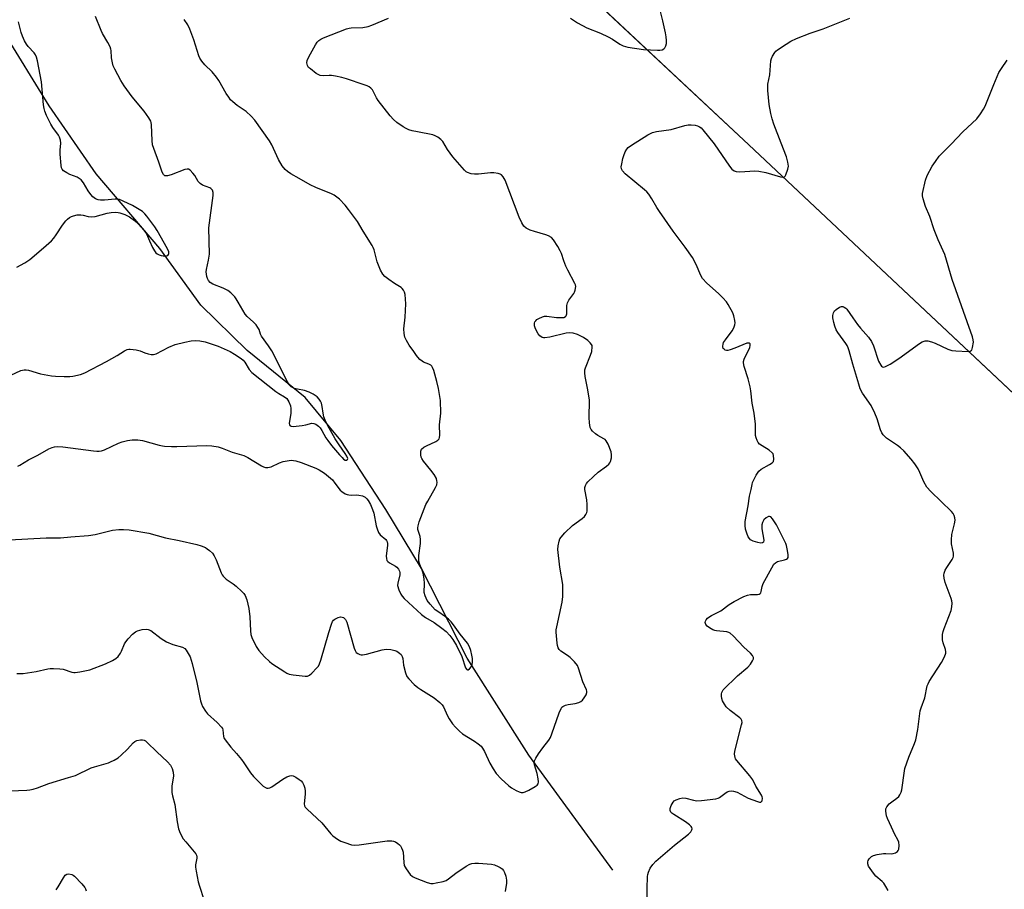
# Model space of a CAD drawing. Units: inches. Extents: x 1207767 to 1213767, y 517457 to 521457.
# Drawn here: x 1208495 to 1208856, y 518825 to 519144 of the extents above; entities that cross this region are included whole.
import ezdxf

# ---------------------------------------------------------------- set-up
doc = ezdxf.new("R2010")
doc.units = ezdxf.units.IN
doc.header["$MEASUREMENT"] = 0
for name, color, linetype in [('HYDRO-Single Line Stream', 4, 'Continuous'), ('NTRL-Farm Land', 3, 'Continuous'), ('NTRL-Trees', 3, 'Continuous'), ('Undefined', 1, 'Continuous')]:
    doc.layers.add(name, color=color, linetype=linetype)

msp = doc.modelspace()

# ---------------------------------------------------------------- linework, layer by layer
at = {"layer": 'HYDRO-Single Line Stream'}
msp.add_lwpolyline([(1208712.89, 518832.37), (1208682.02, 518874.56), (1208659.39, 518910.08), (1208642.7, 518943.05), (1208629.6, 518964.65), (1208613.11, 518989.93), (1208600.03, 519005.75), (1208578.77, 519022.98), (1208561.84, 519039.59), (1208546.81, 519060.38), (1208523.41, 519087.71), (1208506.28, 519112.66), (1208489.3, 519140.34)], dxfattribs=at)
at = {"layer": 'NTRL-Farm Land'}
msp.add_lwpolyline([(1209130.49, 518752.62), (1208762.65, 519098.34), (1208545.24, 519302.11), (1208502.41, 519335.53), (1208493.63, 519351.91)], dxfattribs=at)
at = {"layer": 'NTRL-Trees'}
msp.add_polyline3d([(1208546.45, 519306.82, 0), (1208677.93, 519178.13, 0), (1208687.21, 519169.04, 0), (1208762.65, 519098.34, 0), (1208786.83, 519075.62, 0), (1208932.97, 518938.26, 0), (1208949.69, 518922.55, 0), (1208973.79, 518900.79, 0), (1208998.87, 518878.13, 0), (1209026.65, 518853.05, 0), (1209166.21, 518711.78, 0)], dxfattribs=at)
at = {"layer": 'Undefined'}
for points, elevation in [([(1208606.61, 519000), (1208606.31, 519002.45), (1208606.03, 519003.59), (1208605.68, 519004.37), (1208605.24, 519005.09), (1208604.45, 519005.91), (1208603.03, 519006.92), (1208601.48, 519007.73), (1208599.84, 519008.32), (1208597.29, 519008.73), (1208596.19, 519009.03), (1208594.93, 519009.65), (1208594.21, 519010.38), (1208593.53, 519011.49), (1208587.83, 519022.8), (1208586.58, 519024.71), (1208584.01, 519028.23), (1208583.7, 519028.9), (1208583.14, 519030.68), (1208582.77, 519031.41), (1208582.12, 519032.33), (1208581.18, 519033.41), (1208578.83, 519035.47), (1208578.05, 519036.26), (1208575.52, 519040.74), (1208574.75, 519041.97), (1208574.23, 519042.66), (1208572.8, 519044.09), (1208571.69, 519044.99), (1208569.98, 519045.84), (1208566.16, 519047.27), (1208565.25, 519047.87), (1208564.59, 519048.67), (1208564.24, 519049.36), (1208563.99, 519050.14), (1208563.85, 519051), (1208563.83, 519051.87), (1208563.94, 519052.73), (1208564.67, 519056.11), (1208564.96, 519058.31), (1208564.78, 519067.92), (1208566.28, 519079.8), (1208566.29, 519080.95), (1208566.04, 519081.72), (1208565.54, 519082.34), (1208565.09, 519082.63), (1208562.45, 519083.63), (1208561.56, 519084.16), (1208560.87, 519084.99), (1208559.57, 519087.12), (1208558.92, 519088.03), (1208557.96, 519089.08), (1208557.3, 519089.46), (1208556.8, 519089.49), (1208555.98, 519089.31), (1208550.93, 519087.44), (1208549.62, 519087.04), (1208549.12, 519086.98), (1208548.67, 519087.06), (1208548.14, 519087.47), (1208547.66, 519088.43), (1208546.47, 519092.02), (1208544.58, 519097.04), (1208544.14, 519098.38), (1208543.93, 519100), (1208543.78, 519105.72), (1208543.67, 519106.56), (1208543.49, 519107.09), (1208542.77, 519108.33), (1208541.06, 519110.71), (1208536.66, 519115.99), (1208533.75, 519120.06), (1208532.47, 519122.03), (1208530.29, 519126.09), (1208529.68, 519127.39), (1208529.38, 519128.45), (1208529.08, 519130.35), (1208528.91, 519132.97), (1208528.81, 519133.54), (1208528.54, 519134.37), (1208527.77, 519135.98), (1208525.83, 519139.23), (1208525.29, 519140.27), (1208523.24, 519145.51)], 306), ([(1208697.33, 519144.91), (1208699.83, 519143.15), (1208703.36, 519141.36), (1208708.28, 519139.36), (1208711.17, 519137.98), (1208712.71, 519137.15), (1208715.45, 519135.33), (1208716.64, 519134.73), (1208718.27, 519134.27), (1208724.04, 519133.33), (1208729.26, 519133.08), (1208730.11, 519133.08), (1208730.9, 519133.21), (1208731.52, 519133.62), (1208731.85, 519134.03), (1208732.25, 519134.75), (1208732.48, 519135.53), (1208732.51, 519136.63), (1208732.38, 519138.03), (1208732.12, 519139.48), (1208731.16, 519143.84), (1208730.09, 519148.23)], 310), ([(1208494.42, 519053.56), (1208497.27, 519055.1), (1208499.16, 519056.37), (1208500.74, 519057.64), (1208505.16, 519061.46), (1208507.03, 519063.2), (1208507.94, 519064.22), (1208508.75, 519065.33), (1208511.08, 519068.9), (1208512.33, 519070.57), (1208512.98, 519071.17), (1208513.7, 519071.69), (1208514.47, 519072.12), (1208515.2, 519072.39), (1208516.48, 519072.67), (1208517.84, 519072.73), (1208518.65, 519072.61), (1208520.57, 519072.06), (1208521.91, 519071.95), (1208523.03, 519072.15), (1208527.51, 519073.34), (1208528.95, 519073.54), (1208530.68, 519073.66), (1208531.54, 519073.62), (1208532.08, 519073.5), (1208533.94, 519072.85), (1208535.71, 519071.98), (1208537.51, 519070.6), (1208539, 519069.26), (1208540.95, 519067.06), (1208541.87, 519065.7), (1208542.96, 519063.17), (1208544.12, 519060.77), (1208544.83, 519059.47), (1208545.35, 519058.79), (1208545.78, 519058.44), (1208546.52, 519058.04), (1208547.24, 519057.8), (1208547.99, 519057.67), (1208549.29, 519057.66), (1208549.69, 519057.83), (1208549.92, 519058.16), (1208550.03, 519058.6), (1208550.03, 519059.09), (1208549.62, 519060.29), (1208545.82, 519066.95), (1208544.91, 519068.31), (1208542.04, 519072.23), (1208541.29, 519073.13), (1208540.43, 519073.94), (1208539.27, 519074.71), (1208536.82, 519076.09), (1208533.34, 519077.78), (1208531.97, 519078.31), (1208531.23, 519078.43), (1208530.36, 519078.43), (1208526.54, 519078.1), (1208525.07, 519078.06), (1208524.22, 519078.19), (1208523.17, 519078.63), (1208522.25, 519079.28), (1208521.52, 519080.13), (1208520.55, 519081.54), (1208518.83, 519084.51), (1208517.92, 519085.55), (1208517.27, 519086.07), (1208516.52, 519086.49), (1208513.74, 519087.56), (1208512.69, 519088.07), (1208511.52, 519088.88), (1208510.99, 519089.47), (1208510.78, 519089.98), (1208510.62, 519090.82), (1208510.26, 519094.98), (1208510.25, 519096.45), (1208510.48, 519098.99), (1208510.39, 519100.11), (1208510.06, 519101.22), (1208509.7, 519102), (1208507.54, 519104.78), (1208506.78, 519105.97), (1208505.26, 519109.12), (1208504.61, 519110.74), (1208504.36, 519111.76), (1208504.17, 519113.09), (1208503.44, 519121.53), (1208501.92, 519129.23), (1208501.57, 519130.5), (1208501.16, 519131.42), (1208500.69, 519132.1), (1208498.53, 519134.45), (1208497.87, 519135.3), (1208497.15, 519136.59), (1208496.42, 519138.21), (1208495.96, 519139.6), (1208494.99, 519143.55)], 304), ([(1208649.75, 519000), (1208649.63, 519004.68), (1208648.97, 519009.01), (1208648.37, 519011.61), (1208647.2, 519015.65), (1208646.79, 519016.73), (1208646.49, 519017.2), (1208646.09, 519017.56), (1208645.36, 519017.98), (1208643.48, 519018.74), (1208642.99, 519019.01), (1208642.14, 519019.68), (1208641.36, 519020.46), (1208640.84, 519021.12), (1208639.89, 519022.63), (1208638.15, 519024.9), (1208637.15, 519026.61), (1208636.58, 519027.89), (1208636.35, 519029.24), (1208636.28, 519030.9), (1208636.66, 519035.19), (1208636.9, 519040.1), (1208636.68, 519043.54), (1208636.5, 519044.36), (1208636.15, 519045.1), (1208635.65, 519045.75), (1208635.23, 519046.1), (1208632.84, 519047.55), (1208630.67, 519049.06), (1208629.28, 519050.11), (1208628.51, 519050.94), (1208627.71, 519052.47), (1208626.47, 519055.43), (1208625.31, 519059.94), (1208625.03, 519060.75), (1208624.66, 519061.52), (1208621.36, 519066.69), (1208619.3, 519070.27), (1208615.98, 519074.7), (1208614.68, 519076.3), (1208612.63, 519078.47), (1208611.71, 519079.22), (1208610.74, 519079.88), (1208609.68, 519080.4), (1208603.97, 519082.73), (1208601.84, 519083.68), (1208597.86, 519086.09), (1208594.81, 519087.75), (1208593.64, 519088.59), (1208592.77, 519089.35), (1208591.68, 519090.71), (1208590.25, 519092.96), (1208587.83, 519098.39), (1208587.02, 519099.89), (1208581.61, 519107.43), (1208580.28, 519108.92), (1208578.41, 519110.68), (1208575.19, 519112.88), (1208573.57, 519114.16), (1208572.72, 519114.95), (1208572.03, 519115.83), (1208571.09, 519117.24), (1208568.37, 519122.02), (1208567.6, 519123.23), (1208565.97, 519125.19), (1208563.29, 519127.72), (1208562.24, 519129.04), (1208561.49, 519130.23), (1208561.11, 519131), (1208559.26, 519136.92), (1208557.82, 519140.77), (1208557.08, 519142.36), (1208555.7, 519144.31)], 308), ([(1208704.13, 519000), (1208704.3, 519002.98), (1208704.22, 519004.75), (1208703.69, 519008.53), (1208702.63, 519013.42), (1208702.51, 519014.81), (1208702.62, 519015.85), (1208702.83, 519016.65), (1208704.67, 519021.21), (1208705.09, 519022.6), (1208705.31, 519024.25), (1208705.23, 519024.75), (1208705, 519025.19), (1208704.48, 519025.81), (1208703.66, 519026.57), (1208702.08, 519027.79), (1208699.85, 519028.89), (1208698.27, 519029.27), (1208696.87, 519029.41), (1208695.74, 519029.37), (1208689.71, 519027.89), (1208687.95, 519027.65), (1208687.38, 519027.66), (1208686.88, 519027.79), (1208686.05, 519028.33), (1208685.52, 519029.02), (1208684.53, 519030.88), (1208684.14, 519031.99), (1208684.12, 519032.97), (1208684.25, 519033.43), (1208684.55, 519033.9), (1208684.95, 519034.28), (1208685.67, 519034.75), (1208686.99, 519035.34), (1208687.78, 519035.52), (1208688.58, 519035.56), (1208692.23, 519035.12), (1208694.02, 519035.03), (1208694.86, 519035.1), (1208695.5, 519035.39), (1208695.78, 519035.73), (1208695.97, 519036.36), (1208696.01, 519039.5), (1208696.2, 519040.49), (1208696.65, 519041.38), (1208698.56, 519043.86), (1208698.81, 519044.36), (1208699.05, 519045.14), (1208699.21, 519046.49), (1208699.13, 519047.02), (1208698.94, 519047.55), (1208696.29, 519052.41), (1208695.55, 519053.95), (1208694.81, 519055.79), (1208694, 519058.49), (1208693.58, 519059.54), (1208692.7, 519061.07), (1208691.1, 519063.55), (1208690.34, 519064.41), (1208689.3, 519065.03), (1208688.26, 519065.41), (1208684.13, 519066.58), (1208682.53, 519067.12), (1208681.05, 519067.81), (1208680.2, 519068.54), (1208679.45, 519069.76), (1208678.49, 519071.88), (1208673.33, 519085.45), (1208672.68, 519086.65), (1208672, 519087.36), (1208671.55, 519087.61), (1208670.79, 519087.86), (1208669.16, 519088.11), (1208667.98, 519088.09), (1208663.55, 519087.66), (1208662.08, 519087.59), (1208660.93, 519087.74), (1208659.58, 519088.2), (1208659.11, 519088.5), (1208658.5, 519089.06), (1208654.19, 519093.94), (1208652.18, 519096.7), (1208650.51, 519099.56), (1208649.74, 519100.34), (1208648.65, 519101.19), (1208647.71, 519101.75), (1208646.9, 519102.01), (1208641.2, 519103.11), (1208639.22, 519103.59), (1208638.11, 519103.94), (1208637.06, 519104.42), (1208636.04, 519105), (1208633.71, 519106.64), (1208632.41, 519107.68), (1208631.23, 519108.98), (1208626.87, 519114.69), (1208626.23, 519115.69), (1208625.16, 519117.82), (1208624.69, 519118.56), (1208624.13, 519119.14), (1208623.49, 519119.63), (1208622.73, 519120.03), (1208621.63, 519120.45), (1208615.19, 519122.61), (1208613.49, 519123.09), (1208611.17, 519123.59), (1208609.72, 519123.82), (1208608.86, 519123.83), (1208606.85, 519123.68), (1208605.55, 519123.85), (1208604.8, 519124.16), (1208604.07, 519124.59), (1208601.96, 519126.21), (1208601.33, 519126.81), (1208600.89, 519127.49), (1208600.69, 519128.53), (1208600.79, 519129.34), (1208601.38, 519130.66), (1208603.87, 519135.05), (1208604.51, 519136.03), (1208605.09, 519136.67), (1208605.77, 519137.18), (1208606.83, 519137.7), (1208615.16, 519140.94), (1208616.16, 519141.2), (1208616.95, 519141.29), (1208621.23, 519141.42), (1208623.15, 519141.81), (1208624.53, 519142.28), (1208630.6, 519144.87)], 310), ([(1208764.58, 519000), (1208763.9, 519003.6), (1208763.43, 519008.22), (1208763.2, 519009.65), (1208762.39, 519012.62), (1208760.99, 519017.05), (1208760.71, 519018.43), (1208760.75, 519018.97), (1208761, 519019.78), (1208763.02, 519024.07), (1208763.21, 519024.82), (1208763.15, 519025.42), (1208762.94, 519025.62), (1208762.64, 519025.71), (1208761.94, 519025.6), (1208757.58, 519023.81), (1208755.88, 519023.21), (1208755.04, 519023.01), (1208754.5, 519023), (1208754.04, 519023.14), (1208753.62, 519023.4), (1208753.3, 519023.74), (1208753.12, 519024.15), (1208753.09, 519024.61), (1208753.23, 519025.34), (1208753.44, 519025.85), (1208754.09, 519026.85), (1208756.62, 519030.23), (1208757.13, 519031.26), (1208757.49, 519032.34), (1208757.64, 519033.16), (1208757.59, 519034.01), (1208757.23, 519035.7), (1208756.82, 519036.78), (1208755.12, 519039.86), (1208754.45, 519040.78), (1208753.17, 519042.27), (1208751.61, 519043.9), (1208747.28, 519047.66), (1208745.74, 519049.34), (1208745.12, 519050.43), (1208743.37, 519054.47), (1208742.03, 519057.1), (1208739.35, 519060.88), (1208734.91, 519066.78), (1208729.93, 519073.93), (1208728.96, 519075.42), (1208727.15, 519078.65), (1208726.01, 519080.27), (1208725.26, 519081.12), (1208724.41, 519081.9), (1208717.4, 519087.71), (1208716.35, 519088.91), (1208716.02, 519089.58), (1208715.94, 519090.28), (1208716.08, 519091.38), (1208716.51, 519093.35), (1208716.84, 519094.45), (1208717.4, 519095.79), (1208717.95, 519096.79), (1208718.48, 519097.44), (1208719.63, 519098.3), (1208725.61, 519102.02), (1208726.61, 519102.61), (1208727.39, 519102.97), (1208728.78, 519103.27), (1208734.23, 519104), (1208739.26, 519105.48), (1208740.4, 519105.73), (1208741.55, 519105.75), (1208742.99, 519105.55), (1208743.84, 519105.35), (1208744.58, 519105.04), (1208745.21, 519104.58), (1208745.82, 519103.94), (1208749.94, 519098.79), (1208755.61, 519090.52), (1208756.47, 519089.49), (1208757.28, 519088.87), (1208758.01, 519088.61), (1208759.44, 519088.48), (1208764.89, 519088.81), (1208766.32, 519088.76), (1208768.89, 519088.27), (1208774.28, 519086.62), (1208775.06, 519086.5), (1208775.72, 519086.61), (1208776.04, 519086.92), (1208776.28, 519087.36), (1208777, 519089.5), (1208777.19, 519090.62), (1208777.03, 519092.02), (1208776.52, 519093.95), (1208774.49, 519099), (1208771.86, 519105.92), (1208771.18, 519107.9), (1208770.74, 519109.85), (1208770.12, 519113.23), (1208769.67, 519118.28), (1208769.59, 519119.77), (1208769.62, 519120.6), (1208770.37, 519124.08), (1208770.8, 519129.26), (1208771.03, 519130.08), (1208771.36, 519130.86), (1208772.19, 519132.32), (1208772.56, 519132.74), (1208773.21, 519133.27), (1208776.33, 519135.32), (1208778.06, 519136.37), (1208780.16, 519137.43), (1208785.14, 519139.3), (1208789.88, 519140.9), (1208799.64, 519144.9)], 312), ([(1208808.89, 519000), (1208807.57, 519002.81), (1208804.4, 519007.36), (1208803.52, 519008.9), (1208802.95, 519010.58), (1208800.76, 519017.96), (1208799.47, 519022.86), (1208799.11, 519023.98), (1208798.72, 519024.77), (1208798.23, 519025.52), (1208795.25, 519029.52), (1208794.72, 519030.53), (1208794.2, 519031.88), (1208793.78, 519033.26), (1208793.46, 519034.94), (1208793.43, 519035.77), (1208793.68, 519036.8), (1208794.11, 519037.47), (1208794.72, 519038.03), (1208795.89, 519038.81), (1208796.61, 519039.08), (1208797.09, 519039.08), (1208797.56, 519038.91), (1208798.22, 519038.48), (1208798.62, 519038.11), (1208800.78, 519034.89), (1208802.54, 519032.51), (1208803.64, 519031.14), (1208806.5, 519027.88), (1208807.69, 519026.21), (1208808.4, 519024.63), (1208810.23, 519019.09), (1208811.03, 519017.57), (1208811.34, 519017.17), (1208811.7, 519016.92), (1208812.11, 519016.89), (1208812.79, 519017.07), (1208814.48, 519017.95), (1208817.71, 519020.06), (1208825.25, 519025.53), (1208826.23, 519026.13), (1208827.26, 519026.46), (1208828.33, 519026.5), (1208829.66, 519026.15), (1208831.02, 519025.61), (1208835.66, 519023.46), (1208837.06, 519023.01), (1208838.53, 519022.86), (1208843.02, 519022.64), (1208843.82, 519022.72), (1208844.23, 519022.91), (1208844.38, 519023.07), (1208844.72, 519024.01), (1208844.97, 519026.02), (1208844.96, 519026.88), (1208844.69, 519028), (1208842.66, 519033.5), (1208837.16, 519049.04), (1208834.49, 519058.17), (1208832.1, 519063.6), (1208830.66, 519067.21), (1208828.96, 519072.12), (1208827.48, 519075.75), (1208826.56, 519078.6), (1208826.34, 519079.74), (1208826.39, 519080.6), (1208827.41, 519085.46), (1208828.08, 519087.1), (1208829.93, 519090.53), (1208831.06, 519092.29), (1208832.48, 519094.21), (1208836.88, 519098.7), (1208841.13, 519103.21), (1208846.2, 519107.92), (1208847.6, 519109.78), (1208848.72, 519111.5), (1208849.27, 519112.54), (1208852.49, 519120.57), (1208854.33, 519124.93), (1208855.23, 519126.42), (1208857.39, 519129.49)], 314), ([(1208492.14, 519013.96), (1208495.82, 519015.58), (1208497.11, 519015.92), (1208497.79, 519015.91), (1208498.62, 519015.73), (1208503.05, 519014.35), (1208507.12, 519013.69), (1208508.57, 519013.55), (1208511.75, 519013.43), (1208513.77, 519013.42), (1208514.91, 519013.51), (1208517.69, 519014.14), (1208519.3, 519014.8), (1208527.18, 519018.94), (1208531.1, 519021.14), (1208533.8, 519022.84), (1208534.86, 519023.31), (1208535.41, 519023.45), (1208535.95, 519023.48), (1208538.17, 519023.17), (1208539.53, 519022.83), (1208541.34, 519022.08), (1208542.46, 519021.73), (1208543.59, 519021.48), (1208544.42, 519021.45), (1208545.46, 519021.8), (1208550.05, 519024.2), (1208552.37, 519025.22), (1208555.9, 519026.07), (1208558.25, 519026.46), (1208559.73, 519026.6), (1208561.42, 519026.46), (1208563.37, 519026.11), (1208565.64, 519025.45), (1208568.17, 519024.61), (1208572.62, 519022.61), (1208574.14, 519021.66), (1208576.61, 519019.97), (1208577.29, 519019.41), (1208577.96, 519018.65), (1208579.54, 519015.98), (1208580.57, 519014.85), (1208589.26, 519007.98), (1208590.45, 519007.17), (1208592.49, 519006), (1208593.31, 519005.31), (1208594.08, 519004.08), (1208594.67, 519002.71), (1208594.83, 519001.66), (1208594.79, 519000)], 306), ([(1208594.79, 519000), (1208594.23, 518996.2), (1208594.26, 518995.72), (1208594.53, 518995.29), (1208594.92, 518995.16), (1208595.65, 518995.14), (1208598.94, 518995.46), (1208600.29, 518995.7), (1208602.53, 518996.28), (1208603.22, 518996.22), (1208603.98, 518995.89), (1208604.91, 518995.22), (1208605.51, 518994.59), (1208606.17, 518993.6), (1208607.65, 518990.99), (1208608.31, 518989.99), (1208609.77, 518988.09), (1208612.63, 518984.71), (1208613.56, 518983.68), (1208614.17, 518983.13), (1208614.78, 518982.79), (1208615.33, 518982.75), (1208615.61, 518982.96), (1208615.7, 518983.31), (1208615.37, 518984.25), (1208614.75, 518985.24), (1208612.48, 518988.33), (1208611.07, 518990.59), (1208608.29, 518995.62), (1208607.41, 518997.36), (1208606.9, 518998.68), (1208606.61, 519000)], 306), ([(1208508.79, 518825.17), (1208509.54, 518826.31), (1208511.43, 518829.6), (1208512.08, 518830.49), (1208512.71, 518830.9), (1208513.49, 518830.98), (1208514.57, 518830.8), (1208515.06, 518830.55), (1208515.51, 518830.19), (1208518.14, 518827.34), (1208519.25, 518825.96), (1208519.51, 518825.5), (1208519.75, 518824.8)], 316)]:
    msp.add_lwpolyline(points, dxfattribs=dict(at, elevation=elevation))
for points in [[(1208491.71, 518953.48, 310), (1208505.14, 518954.3, 310), (1208508.57, 518954.21, 310), (1208510.36, 518954.26, 310), (1208514.16, 518954.66, 310), (1208520.68, 518955.08, 310), (1208523.04, 518955.47, 310), (1208529.5, 518957.04, 310), (1208531.76, 518957.3, 310), (1208533.47, 518957.36, 310), (1208535.49, 518957.13, 310), (1208542.71, 518955.94, 310), (1208548.91, 518954.23, 310), (1208553.89, 518953.24, 310), (1208560.34, 518951.75, 310), (1208561.95, 518951.28, 310), (1208563.47, 518950.68, 310), (1208564.18, 518950.27, 310), (1208565.05, 518949.56, 310), (1208566.05, 518948.57, 310), (1208566.7, 518947.7, 310), (1208567.44, 518946.19, 310), (1208569.28, 518941.36, 310), (1208569.65, 518940.63, 310), (1208569.96, 518940.19, 310), (1208571.12, 518939.06, 310), (1208573.67, 518937.42, 310), (1208574.8, 518936.52, 310), (1208576.85, 518934.62, 310), (1208577.58, 518933.8, 310), (1208578.03, 518933.14, 310), (1208578.64, 518931.49, 310), (1208579.41, 518928.32, 310), (1208579.73, 518925.25, 310), (1208579.97, 518920.13, 310), (1208580.15, 518918.77, 310), (1208580.46, 518917.71, 310), (1208582.12, 518914.36, 310), (1208583.03, 518912.9, 310), (1208585.12, 518910.63, 310), (1208586.95, 518908.9, 310), (1208587.81, 518908.19, 310), (1208592.57, 518905.06, 310), (1208593.34, 518904.62, 310), (1208594.15, 518904.29, 310), (1208595.6, 518904.02, 310), (1208600.04, 518903.48, 310), (1208600.87, 518903.52, 310), (1208601.61, 518903.84, 310), (1208602.49, 518904.59, 310), (1208604.36, 518906.53, 310), (1208604.91, 518907.23, 310), (1208605.31, 518907.99, 310), (1208605.78, 518909.37, 310), (1208608.69, 518919.54, 310), (1208609.65, 518922.54, 310), (1208610.11, 518923.57, 310), (1208610.47, 518924.05, 310), (1208610.9, 518924.42, 310), (1208612.14, 518925.08, 310), (1208613.05, 518925.25, 310), (1208613.58, 518925.17, 310), (1208614.08, 518924.99, 310), (1208614.53, 518924.71, 310), (1208614.88, 518924.33, 310), (1208615.34, 518923.37, 310), (1208618.04, 518913.73, 310), (1208618.34, 518912.92, 310), (1208618.79, 518912.25, 310), (1208619.38, 518911.79, 310), (1208620.06, 518911.46, 310), (1208620.55, 518911.34, 310), (1208621.1, 518911.33, 310), (1208622.54, 518911.63, 310), (1208628.31, 518913.23, 310), (1208629.76, 518913.44, 310), (1208631.48, 518913.29, 310), (1208632.88, 518912.99, 310), (1208633.65, 518912.64, 310), (1208634.58, 518912, 310), (1208635.19, 518911.44, 310), (1208635.6, 518910.78, 310), (1208635.8, 518910, 310), (1208636.14, 518907.5, 310), (1208636.83, 518904.73, 310), (1208637.35, 518903.43, 310), (1208638.03, 518902.53, 310), (1208640.06, 518900.49, 310), (1208641.34, 518899.34, 310), (1208642.47, 518898.58, 310), (1208647.35, 518895.61, 310), (1208649.41, 518893.9, 310), (1208650.24, 518893.05, 310), (1208650.73, 518892.33, 310), (1208652.27, 518888.91, 310), (1208652.8, 518887.91, 310), (1208654.12, 518886, 310), (1208655.1, 518884.81, 310), (1208656.59, 518883.34, 310), (1208657.72, 518882.36, 310), (1208662.18, 518879.73, 310), (1208663.52, 518878.73, 310), (1208664.55, 518877.8, 310), (1208665.09, 518877.12, 310), (1208665.84, 518875.84, 310), (1208667.72, 518871.66, 310), (1208668.96, 518869.47, 310), (1208670.08, 518867.82, 310), (1208671.87, 518865.83, 310), (1208674.71, 518863.27, 310), (1208675.67, 518862.6, 310), (1208677.45, 518861.56, 310), (1208678.49, 518861.05, 310), (1208679.25, 518860.86, 310), (1208679.93, 518860.87, 310), (1208680.7, 518861.08, 310), (1208682.03, 518861.72, 310), (1208684.37, 518863.01, 310), (1208685.04, 518863.51, 310), (1208685.43, 518864.04, 310), (1208685.58, 518864.73, 310), (1208685.49, 518865.84, 310), (1208685.09, 518867.81, 310), (1208684.11, 518871.02, 310), (1208684.03, 518871.87, 310), (1208684.13, 518872.46, 310), (1208684.62, 518873.5, 310), (1208685.61, 518875, 310), (1208687.14, 518877.23, 310), (1208689.33, 518880.08, 310), (1208689.97, 518881.07, 310), (1208690.53, 518882.4, 310), (1208693.2, 518890.09, 310), (1208693.88, 518891.66, 310), (1208694.19, 518892.11, 310), (1208694.55, 518892.43, 310), (1208695.44, 518892.89, 310), (1208696.47, 518893.13, 310), (1208698.97, 518893.49, 310), (1208700.31, 518893.87, 310), (1208701.05, 518894.2, 310), (1208701.68, 518894.7, 310), (1208702.37, 518895.56, 310), (1208703.08, 518896.73, 310), (1208703.31, 518897.47, 310), (1208703.29, 518898.01, 310), (1208703.16, 518898.55, 310), (1208701.84, 518901.41, 310), (1208700.3, 518906.4, 310), (1208699.86, 518907.37, 310), (1208698.8, 518908.72, 310), (1208697.18, 518910.39, 310), (1208696.25, 518911.1, 310), (1208693.78, 518912.69, 310), (1208693.17, 518913.26, 310), (1208692.74, 518913.92, 310), (1208692.5, 518914.72, 310), (1208692.37, 518915.57, 310), (1208692, 518919.6, 310), (1208692.06, 518920.46, 310), (1208692.27, 518921.62, 310), (1208694.31, 518930.7, 310), (1208694.5, 518932.74, 310), (1208694.55, 518935.71, 310), (1208694.48, 518937.19, 310), (1208693.41, 518943.45, 310), (1208692.73, 518949.92, 310), (1208692.75, 518951.38, 310), (1208693.15, 518953.08, 310), (1208693.46, 518953.88, 310), (1208693.85, 518954.52, 310), (1208695.24, 518956.05, 310), (1208698.02, 518958.73, 310), (1208701.54, 518961.31, 310), (1208702.4, 518962.1, 310), (1208702.92, 518962.76, 310), (1208703.25, 518963.52, 310), (1208703.37, 518964.08, 310), (1208703.46, 518966.44, 310), (1208703.32, 518968.21, 310), (1208702.58, 518971.93, 310), (1208702.58, 518972.76, 310), (1208702.81, 518973.46, 310), (1208703.17, 518974.13, 310), (1208703.67, 518974.78, 310), (1208705.69, 518976.8, 310), (1208707.43, 518978.3, 310), (1208710.53, 518980.57, 310), (1208711.41, 518981.31, 310), (1208711.76, 518981.75, 310), (1208711.99, 518982.22, 310), (1208712.31, 518983.56, 310), (1208712.39, 518984.67, 310), (1208712.17, 518985.8, 310), (1208711.07, 518988.59, 310), (1208710.38, 518989.87, 310), (1208710.01, 518990.27, 310), (1208709.58, 518990.58, 310), (1208707.38, 518991.78, 310), (1208706.43, 518992.41, 310), (1208705.36, 518993.34, 310), (1208704.86, 518993.98, 310), (1208704.58, 518994.73, 310), (1208704.31, 518996.4, 310), (1208704.13, 518998.38, 310), (1208704.13, 519000, 310)], [(1208494.8, 518980.57, 308), (1208495.53, 518980.9, 308), (1208498.59, 518982.85, 308), (1208502.05, 518984.56, 308), (1208506.09, 518986.86, 308), (1208507.35, 518987.43, 308), (1208508.13, 518987.69, 308), (1208509.23, 518987.79, 308), (1208511.24, 518987.65, 308), (1208522.52, 518986.14, 308), (1208523.7, 518986.03, 308), (1208524.58, 518986.04, 308), (1208525.4, 518986.19, 308), (1208526.48, 518986.56, 308), (1208531.66, 518988.92, 308), (1208533.04, 518989.48, 308), (1208534.98, 518989.97, 308), (1208536.67, 518990.24, 308), (1208538.73, 518990.22, 308), (1208540.48, 518990.01, 308), (1208546.59, 518988.21, 308), (1208547.72, 518987.95, 308), (1208548.55, 518987.84, 308), (1208551.07, 518987.71, 308), (1208553.06, 518987.7, 308), (1208564.07, 518988.17, 308), (1208565.83, 518988.01, 308), (1208568.17, 518987.64, 308), (1208569.69, 518987.18, 308), (1208573.26, 518985.7, 308), (1208577.52, 518984.45, 308), (1208579.01, 518983.67, 308), (1208584, 518980.63, 308), (1208584.77, 518980.25, 308), (1208585.58, 518980.04, 308), (1208586.42, 518980.07, 308), (1208587.54, 518980.34, 308), (1208590.68, 518981.78, 308), (1208592.05, 518982.21, 308), (1208594.93, 518982.69, 308), (1208595.78, 518982.67, 308), (1208596.62, 518982.51, 308), (1208598.54, 518981.91, 308), (1208603.97, 518979.78, 308), (1208605.23, 518979.14, 308), (1208607.14, 518977.98, 308), (1208608.67, 518976.8, 308), (1208610.03, 518975.47, 308), (1208610.95, 518974.34, 308), (1208612.83, 518971.76, 308), (1208613.49, 518971.2, 308), (1208614.73, 518970.44, 308), (1208615.51, 518970.09, 308), (1208616.06, 518969.97, 308), (1208616.9, 518969.93, 308), (1208618.93, 518970.02, 308), (1208619.78, 518969.96, 308), (1208621.11, 518969.63, 308), (1208622.07, 518969.17, 308), (1208622.69, 518968.6, 308), (1208623.18, 518967.91, 308), (1208624.01, 518966.42, 308), (1208624.79, 518964.7, 308), (1208625.18, 518963.3, 308), (1208626.08, 518958.64, 308), (1208626.41, 518957.52, 308), (1208626.95, 518956.2, 308), (1208627.57, 518955.3, 308), (1208629.61, 518953.64, 308), (1208629.91, 518953.27, 308), (1208630.12, 518952.84, 308), (1208630.28, 518952.12, 308), (1208630.29, 518951.56, 308), (1208629.76, 518947.53, 308), (1208629.81, 518946.72, 308), (1208630.04, 518946, 308), (1208630.3, 518945.59, 308), (1208630.91, 518945.05, 308), (1208633.11, 518943.89, 308), (1208633.68, 518943.48, 308), (1208634.3, 518942.73, 308), (1208634.64, 518942, 308), (1208634.73, 518941.49, 308), (1208634.7, 518940.7, 308), (1208634, 518937.64, 308), (1208633.95, 518936.81, 308), (1208634.35, 518935.21, 308), (1208635.07, 518933.58, 308), (1208635.59, 518932.87, 308), (1208636.39, 518931.99, 308), (1208642.73, 518926.14, 308), (1208644.18, 518925.06, 308), (1208647.32, 518923.14, 308), (1208650.11, 518921.1, 308), (1208651.69, 518919.85, 308), (1208653.11, 518918.38, 308), (1208654.21, 518917.02, 308), (1208655.56, 518914.81, 308), (1208657.49, 518910.7, 308), (1208658.83, 518906.63, 308), (1208659.3, 518905.96, 308), (1208659.58, 518905.83, 308), (1208659.75, 518905.85, 308), (1208660.29, 518906.22, 308), (1208660.97, 518907.07, 308), (1208661.29, 518907.83, 308), (1208661.39, 518908.63, 308), (1208661.37, 518910.03, 308), (1208661.2, 518911.18, 308), (1208660.75, 518912.92, 308), (1208660.25, 518914.31, 308), (1208659.5, 518915.58, 308), (1208656.88, 518918.92, 308), (1208654.48, 518922.31, 308), (1208653.59, 518923.42, 308), (1208652.58, 518924.42, 308), (1208651.5, 518925.34, 308), (1208648.63, 518927.2, 308), (1208647.76, 518927.88, 308), (1208645.82, 518929.98, 308), (1208644.8, 518931.32, 308), (1208644, 518932.96, 308), (1208643.67, 518934.22, 308), (1208643.63, 518935.08, 308), (1208643.82, 518936.65, 308), (1208643.84, 518937.5, 308), (1208643.66, 518939.26, 308), (1208643.33, 518941.3, 308), (1208642.99, 518942.4, 308), (1208642.05, 518944.42, 308), (1208641.73, 518945.73, 308), (1208641.73, 518947.77, 308), (1208642.28, 518952.23, 308), (1208642.35, 518953.7, 308), (1208642.2, 518954.8, 308), (1208641.38, 518957.35, 308), (1208641.32, 518957.88, 308), (1208641.43, 518958.71, 308), (1208641.89, 518960.09, 308), (1208644.3, 518966.43, 308), (1208644.98, 518967.75, 308), (1208647.89, 518972.66, 308), (1208648.32, 518973.75, 308), (1208648.41, 518974.61, 308), (1208648.37, 518975.17, 308), (1208648.15, 518975.96, 308), (1208647.35, 518977.44, 308), (1208646.18, 518979.07, 308), (1208643.41, 518982.41, 308), (1208642.78, 518983.35, 308), (1208642.58, 518983.87, 308), (1208642.42, 518984.69, 308), (1208642.43, 518986.07, 308), (1208642.72, 518986.77, 308), (1208643.51, 518987.47, 308), (1208644.5, 518988.05, 308), (1208648.01, 518989.64, 308), (1208648.71, 518990.09, 308), (1208649.14, 518990.61, 308), (1208649.3, 518991.06, 308), (1208649.38, 518991.88, 308), (1208649.27, 518995.67, 308), (1208649.75, 519000, 308)], [(1208725.53, 518819.15, 312), (1208725.45, 518825.7, 312), (1208725.59, 518829.98, 312), (1208725.68, 518830.82, 312), (1208725.87, 518831.63, 312), (1208726.51, 518833.15, 312), (1208727.44, 518834.47, 312), (1208728.58, 518835.7, 312), (1208735.4, 518841.5, 312), (1208740.57, 518845.55, 312), (1208741.36, 518846.39, 312), (1208741.76, 518847.1, 312), (1208741.87, 518847.57, 312), (1208741.79, 518848.01, 312), (1208741.51, 518848.43, 312), (1208740.9, 518849.02, 312), (1208739.46, 518850.07, 312), (1208735.18, 518852.73, 312), (1208734.49, 518853.25, 312), (1208734.12, 518853.64, 312), (1208733.83, 518854.26, 312), (1208733.85, 518855, 312), (1208734.25, 518856.07, 312), (1208734.98, 518857.33, 312), (1208735.35, 518857.74, 312), (1208736.05, 518858.16, 312), (1208737.38, 518858.62, 312), (1208738.48, 518858.85, 312), (1208739.6, 518858.79, 312), (1208742.42, 518858.01, 312), (1208743.56, 518857.83, 312), (1208745.33, 518857.92, 312), (1208750.63, 518858.51, 312), (1208751.45, 518858.75, 312), (1208751.92, 518859, 312), (1208753.87, 518860.52, 312), (1208754.7, 518861.06, 312), (1208755.44, 518861.33, 312), (1208756.27, 518861.44, 312), (1208757.08, 518861.38, 312), (1208758.37, 518860.97, 312), (1208762.38, 518858.83, 312), (1208765.88, 518857.51, 312), (1208766.64, 518857.32, 312), (1208767.07, 518857.32, 312), (1208767.38, 518857.5, 312), (1208767.56, 518857.85, 312), (1208767.67, 518858.79, 312), (1208767.57, 518859.31, 312), (1208767.37, 518859.84, 312), (1208765.3, 518863.22, 312), (1208764.14, 518865.52, 312), (1208763.06, 518866.92, 312), (1208758.23, 518872.62, 312), (1208757.83, 518873.22, 312), (1208757.62, 518873.74, 312), (1208757.44, 518874.87, 312), (1208757.51, 518876, 312), (1208760.05, 518885.69, 312), (1208760.2, 518886.52, 312), (1208760.15, 518887.28, 312), (1208759.9, 518887.71, 312), (1208759.32, 518888.29, 312), (1208755.82, 518890.95, 312), (1208754.39, 518892.26, 312), (1208753.75, 518893.22, 312), (1208753.08, 518894.53, 312), (1208752.76, 518895.34, 312), (1208752.62, 518896.18, 312), (1208752.65, 518897.03, 312), (1208752.76, 518897.58, 312), (1208752.98, 518898.07, 312), (1208753.3, 518898.52, 312), (1208758.47, 518903.62, 312), (1208762.3, 518906.81, 312), (1208763.25, 518907.96, 312), (1208764.07, 518909.18, 312), (1208764.37, 518909.91, 312), (1208764.36, 518910.39, 312), (1208764.03, 518911.08, 312), (1208763.32, 518911.95, 312), (1208760.79, 518914.14, 312), (1208756.92, 518918.33, 312), (1208755.84, 518919.32, 312), (1208755.37, 518919.58, 312), (1208754.6, 518919.8, 312), (1208750.8, 518920.14, 312), (1208750.23, 518920.26, 312), (1208749.46, 518920.55, 312), (1208748.22, 518921.19, 312), (1208747.36, 518921.85, 312), (1208746.9, 518922.51, 312), (1208746.68, 518923.22, 312), (1208746.74, 518923.69, 312), (1208746.99, 518924.14, 312), (1208747.54, 518924.78, 312), (1208747.98, 518925.15, 312), (1208748.99, 518925.75, 312), (1208752.4, 518927.47, 312), (1208755.52, 518929.85, 312), (1208757.27, 518930.86, 312), (1208760.86, 518932.7, 312), (1208762.19, 518933.24, 312), (1208763.25, 518933.42, 312), (1208765.91, 518933.53, 312), (1208766.44, 518933.63, 312), (1208766.86, 518933.83, 312), (1208767.08, 518934.08, 312), (1208767.25, 518934.52, 312), (1208767.56, 518936.35, 312), (1208767.98, 518937.45, 312), (1208771.07, 518943.29, 312), (1208771.85, 518944.55, 312), (1208772.44, 518945.14, 312), (1208773.15, 518945.56, 312), (1208775.79, 518946.13, 312), (1208776.54, 518946.39, 312), (1208776.9, 518946.67, 312), (1208777.06, 518947.09, 312), (1208777.05, 518948.17, 312), (1208776.77, 518950.23, 312), (1208776.53, 518951.39, 312), (1208776.24, 518952.21, 312), (1208772.81, 518959.01, 312), (1208771.41, 518961.21, 312), (1208770.7, 518961.94, 312), (1208770.29, 518962.07, 312), (1208769.85, 518962.03, 312), (1208768.97, 518961.61, 312), (1208768.2, 518960.83, 312), (1208767.66, 518959.88, 312), (1208767.49, 518959.04, 312), (1208767.46, 518957.58, 312), (1208768.14, 518953.35, 312), (1208768.04, 518952.69, 312), (1208767.74, 518952.4, 312), (1208767.07, 518952.34, 312), (1208765.97, 518952.56, 312), (1208764.28, 518953.06, 312), (1208763.28, 518953.56, 312), (1208762.89, 518953.95, 312), (1208762.48, 518954.67, 312), (1208761.93, 518956.01, 312), (1208761.49, 518957.39, 312), (1208761.28, 518958.83, 312), (1208761.33, 518960.27, 312), (1208762.45, 518965.99, 312), (1208762.95, 518969.53, 312), (1208763.57, 518972.04, 312), (1208763.84, 518973.78, 312), (1208764.08, 518974.58, 312), (1208765.41, 518977.23, 312), (1208766.35, 518978.71, 312), (1208767.2, 518979.43, 312), (1208770.23, 518981.11, 312), (1208771.18, 518981.73, 312), (1208771.69, 518982.31, 312), (1208771.86, 518983.08, 312), (1208771.72, 518984.5, 312), (1208771.55, 518985.03, 312), (1208771.26, 518985.48, 312), (1208770.19, 518986.35, 312), (1208767.52, 518987.97, 312), (1208766.63, 518988.6, 312), (1208766.09, 518989.19, 312), (1208765.7, 518989.9, 312), (1208765.32, 518990.95, 312), (1208765.16, 518991.79, 312), (1208765.08, 518995.98, 312), (1208764.58, 519000, 312)], [(1208813.72, 518824.93, 314), (1208812.92, 518826.43, 314), (1208812.12, 518827.59, 314), (1208811.49, 518828.21, 314), (1208809.23, 518830.12, 314), (1208808.32, 518831.22, 314), (1208806.59, 518833.87, 314), (1208806.29, 518834.63, 314), (1208806.25, 518835.38, 314), (1208806.36, 518835.86, 314), (1208806.8, 518836.55, 314), (1208807.63, 518837.33, 314), (1208808.37, 518837.74, 314), (1208809.76, 518838.09, 314), (1208812.08, 518838.42, 314), (1208812.95, 518838.47, 314), (1208814.85, 518838.37, 314), (1208815.64, 518838.46, 314), (1208816.42, 518838.75, 314), (1208817.11, 518839.18, 314), (1208817.47, 518839.55, 314), (1208817.71, 518840.11, 314), (1208817.84, 518841.44, 314), (1208817.64, 518842.68, 314), (1208817.32, 518843.43, 314), (1208816.24, 518845.45, 314), (1208814.92, 518848.15, 314), (1208813.54, 518851.29, 314), (1208813.18, 518852.33, 314), (1208813, 518853.19, 314), (1208812.91, 518854.04, 314), (1208812.94, 518854.86, 314), (1208813.25, 518855.59, 314), (1208814.17, 518856.65, 314), (1208815.06, 518857.42, 314), (1208816.97, 518858.82, 314), (1208817.6, 518859.42, 314), (1208818.04, 518860.05, 314), (1208818.49, 518861, 314), (1208818.74, 518861.78, 314), (1208818.9, 518862.64, 314), (1208819.57, 518867.91, 314), (1208819.88, 518869.65, 314), (1208821.33, 518873.75, 314), (1208823.38, 518878.78, 314), (1208823.85, 518880.12, 314), (1208824.59, 518883.94, 314), (1208825.47, 518890.81, 314), (1208825.8, 518891.91, 314), (1208827.24, 518895.61, 314), (1208828.05, 518899.97, 314), (1208828.37, 518900.76, 314), (1208828.81, 518901.52, 314), (1208833.33, 518908.49, 314), (1208834.35, 518910.59, 314), (1208834.84, 518911.92, 314), (1208834.92, 518912.46, 314), (1208834.79, 518913.28, 314), (1208833.91, 518915.74, 314), (1208833.64, 518916.81, 314), (1208833.62, 518917.63, 314), (1208833.72, 518918.74, 314), (1208833.91, 518919.84, 314), (1208834.25, 518920.96, 314), (1208836.89, 518927.58, 314), (1208837.14, 518928.95, 314), (1208837.21, 518930.33, 314), (1208837.11, 518931.16, 314), (1208836.86, 518932.01, 314), (1208834.65, 518937.85, 314), (1208834.22, 518939.45, 314), (1208834.11, 518940.51, 314), (1208834.25, 518941.35, 314), (1208834.66, 518942.43, 314), (1208835.24, 518943.41, 314), (1208837.18, 518946.26, 314), (1208837.57, 518946.99, 314), (1208837.73, 518947.5, 314), (1208837.72, 518948.61, 314), (1208836.99, 518952.09, 314), (1208836.91, 518953.49, 314), (1208837.14, 518955.42, 314), (1208838.08, 518959.37, 314), (1208838.28, 518960.78, 314), (1208838.19, 518961.65, 314), (1208837.94, 518962.48, 314), (1208837.52, 518963.22, 314), (1208836.99, 518963.91, 314), (1208829.37, 518971.21, 314), (1208827.89, 518972.89, 314), (1208826.81, 518974.78, 314), (1208825.34, 518978.24, 314), (1208824.7, 518979.52, 314), (1208823.51, 518981.44, 314), (1208822.15, 518983.16, 314), (1208819.53, 518986.13, 314), (1208818.32, 518987.32, 314), (1208817.21, 518988.16, 314), (1208813.16, 518990.84, 314), (1208812.47, 518991.37, 314), (1208811.88, 518992, 314), (1208811.44, 518992.74, 314), (1208810.97, 518993.83, 314), (1208809.71, 518997.93, 314), (1208808.89, 519000, 314)], [(1208494.36, 518904.53, 312), (1208496.73, 518904.5, 312), (1208501.43, 518905.26, 312), (1208505.72, 518906.22, 312), (1208506.59, 518906.33, 312), (1208507.78, 518906.35, 312), (1208510.16, 518906.26, 312), (1208511.33, 518906.11, 312), (1208514.49, 518904.98, 312), (1208515.22, 518904.83, 312), (1208515.74, 518904.81, 312), (1208517.45, 518905.05, 312), (1208521.14, 518905.88, 312), (1208526.83, 518908.03, 312), (1208529.48, 518909.25, 312), (1208530.72, 518909.98, 312), (1208531.54, 518910.78, 312), (1208532.39, 518911.93, 312), (1208532.78, 518912.71, 312), (1208533.88, 518915.4, 312), (1208534.28, 518916.15, 312), (1208535.17, 518917.25, 312), (1208536.77, 518918.89, 312), (1208537.84, 518919.8, 312), (1208538.61, 518920.17, 312), (1208540.33, 518920.6, 312), (1208541.78, 518920.76, 312), (1208542.51, 518920.65, 312), (1208543.44, 518920.21, 312), (1208547.23, 518917.39, 312), (1208549.22, 518916.15, 312), (1208551.56, 518915.13, 312), (1208555.1, 518914.2, 312), (1208555.93, 518913.71, 312), (1208556.47, 518913.1, 312), (1208557.2, 518911.88, 312), (1208557.86, 518910.6, 312), (1208558.69, 518908.18, 312), (1208560.33, 518901.23, 312), (1208561.72, 518894.51, 312), (1208562.02, 518893.39, 312), (1208562.48, 518892.35, 312), (1208563.52, 518890.63, 312), (1208564.23, 518889.73, 312), (1208567.8, 518886.55, 312), (1208569.4, 518884.84, 312), (1208569.7, 518884.37, 312), (1208569.9, 518883.86, 312), (1208570.17, 518881.43, 312), (1208570.3, 518880.93, 312), (1208570.68, 518880.19, 312), (1208572.77, 518877.48, 312), (1208574.9, 518875.19, 312), (1208576.72, 518872.96, 312), (1208577.58, 518871.79, 312), (1208580.01, 518868.12, 312), (1208581.14, 518866.69, 312), (1208584.7, 518863.23, 312), (1208585.58, 518862.63, 312), (1208586.04, 518862.45, 312), (1208586.46, 518862.38, 312), (1208587.09, 518862.51, 312), (1208587.84, 518862.9, 312), (1208591.86, 518865.8, 312), (1208593.38, 518866.56, 312), (1208594.41, 518866.95, 312), (1208595.17, 518867.06, 312), (1208595.68, 518866.94, 312), (1208596.69, 518866.44, 312), (1208597.91, 518865.64, 312), (1208598.58, 518865.09, 312), (1208599.08, 518864.47, 312), (1208599.56, 518863.53, 312), (1208599.88, 518862.48, 312), (1208600.04, 518861.34, 312), (1208600.06, 518860.26, 312), (1208599.68, 518856.71, 312), (1208599.81, 518855.95, 312), (1208600.04, 518855.48, 312), (1208600.78, 518854.69, 312), (1208606.11, 518849.71, 312), (1208609.41, 518845.73, 312), (1208610.25, 518845, 312), (1208611.93, 518843.78, 312), (1208613.19, 518843.04, 312), (1208614.55, 518842.5, 312), (1208617.03, 518841.67, 312), (1208618.16, 518841.5, 312), (1208619.91, 518841.64, 312), (1208630.15, 518843.11, 312), (1208631.85, 518843.11, 312), (1208632.4, 518843.02, 312), (1208633.14, 518842.72, 312), (1208634.06, 518842.16, 312), (1208634.68, 518841.65, 312), (1208635.03, 518841.25, 312), (1208635.42, 518840.53, 312), (1208635.73, 518839.75, 312), (1208635.93, 518838.93, 312), (1208636.17, 518835.17, 312), (1208636.39, 518834.07, 312), (1208637.06, 518832.85, 312), (1208638.6, 518830.8, 312), (1208639.39, 518830.03, 312), (1208640.38, 518829.5, 312), (1208644.74, 518827.9, 312), (1208646.11, 518827.53, 312), (1208646.95, 518827.5, 312), (1208648.08, 518827.66, 312), (1208650.64, 518828.21, 312), (1208651.71, 518828.58, 312), (1208652.65, 518829.17, 312), (1208655.31, 518831.26, 312), (1208659.13, 518833.88, 312), (1208660.36, 518834.59, 312), (1208661.14, 518834.81, 312), (1208662.22, 518834.92, 312), (1208663.61, 518834.93, 312), (1208668.36, 518834.56, 312), (1208669.46, 518834.26, 312), (1208670.8, 518833.74, 312), (1208671.56, 518833.37, 312), (1208672.24, 518832.89, 312), (1208672.79, 518832.27, 312), (1208673.17, 518831.52, 312), (1208673.59, 518830.14, 312), (1208673.88, 518828.72, 312), (1208673.9, 518827.6, 312), (1208673.41, 518824.52, 312)], [(1208488.74, 518861.39, 314), (1208498.02, 518861.75, 314), (1208499.19, 518861.87, 314), (1208500.31, 518862.08, 314), (1208501.96, 518862.55, 314), (1208506.11, 518864.18, 314), (1208513.31, 518866.31, 314), (1208515.85, 518867.13, 314), (1208521.56, 518869.86, 314), (1208522.88, 518870.3, 314), (1208527.95, 518871.73, 314), (1208528.75, 518872.05, 314), (1208530.02, 518872.69, 314), (1208531.47, 518873.59, 314), (1208532.6, 518874.54, 314), (1208534.98, 518876.78, 314), (1208537.06, 518879.05, 314), (1208537.67, 518879.6, 314), (1208538.35, 518879.98, 314), (1208539.68, 518880.18, 314), (1208540.49, 518880.14, 314), (1208540.99, 518880.01, 314), (1208541.48, 518879.74, 314), (1208542.15, 518879.2, 314), (1208545.69, 518875.72, 314), (1208549.64, 518872.15, 314), (1208550.69, 518870.85, 314), (1208551.35, 518869.64, 314), (1208551.65, 518868.31, 314), (1208551.76, 518866.94, 314), (1208551.19, 518863.19, 314), (1208551.24, 518860.81, 314), (1208551.44, 518859.65, 314), (1208552.23, 518856.47, 314), (1208553.15, 518850.03, 314), (1208553.6, 518847.56, 314), (1208554.21, 518845.94, 314), (1208555.37, 518843.88, 314), (1208556.28, 518842.71, 314), (1208559.42, 518839.1, 314), (1208559.94, 518838.39, 314), (1208560.2, 518837.89, 314), (1208560.36, 518837.22, 314), (1208560.37, 518836.71, 314), (1208559.9, 518834.26, 314), (1208559.85, 518833.42, 314), (1208560.05, 518831.95, 314), (1208560.85, 518828.14, 314), (1208561.3, 518826.44, 314), (1208562.95, 518821.56, 314)]]:
    msp.add_polyline3d(points, dxfattribs=at)

doc.saveas('drawing.dxf')
